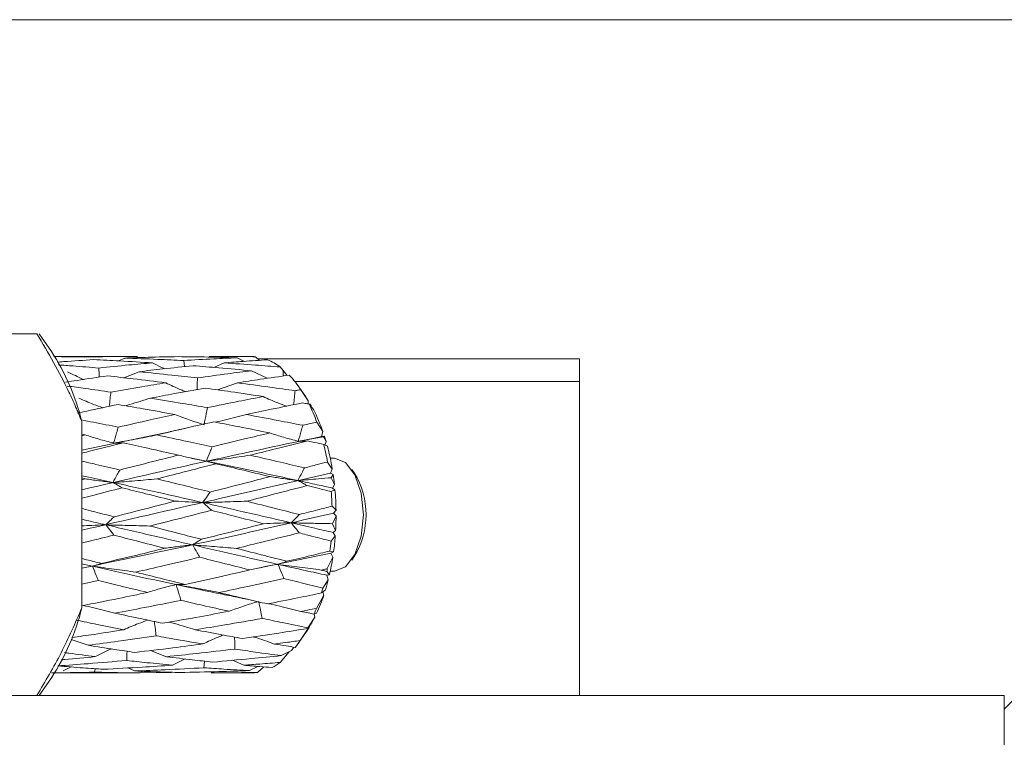
# Model space of a CAD drawing. Units: millimetres. Extents: x 0 to 651, y -1 to 558.
# Drawn here: x 131 to 139, y 257 to 264 of the extents above; entities that cross this region are included whole.
import ezdxf

# ---------------------------------------------------------------- set-up
doc = ezdxf.new("R2010")
doc.units = ezdxf.units.MM

msp = doc.modelspace()

# ---------------------------------------------------------------- linework, layer by layer
at = {"color": 7, "linetype": 'Continuous', "lineweight": 15}
for p, q in [((126.24969, 263.73089), (141.58291, 263.73089)), ((128.75081, 260.95089), (130.70389, 260.95089)), ((130.83184, 260.7951), (130.72451, 260.95089)), ((131.52429, 260.75089), (130.86105, 260.75089)), ((131.42672, 260.71189), (131.48053, 260.73659)), ((132.00312, 260.71475), (132.00974, 260.66108)), ((132.59964, 260.75089), (132.31383, 260.75089)), ((132.54018, 260.70787), (132.47612, 260.73938)), ((132.67369, 260.71673), (132.63717, 260.74897)), ((132.65489, 260.73089), (135.50732, 260.73089)), ((135.50732, 260.73089), (135.50732, 260.53089)), ((131.4727, 260.56279), (131.60786, 260.61579)), ((132.26899, 260.65428), (132.36161, 260.69408)), ((132.74206, 260.55761), (132.60435, 260.62451)), ((132.88264, 260.62752), (132.85675, 260.65791)), ((132.91759, 260.58273), (132.88264, 260.62752)), ((135.50732, 260.53089), (132.98576, 260.53089)), ((135.50732, 257.75089), (135.50732, 260.53089)), ((132.3023, 260.45585), (132.47791, 260.51752)), ((133.08318, 260.39393), (133.0279, 260.47416)), ((133.10622, 260.35894), (133.03961, 260.45681)), ((133.10369, 260.33174), (133.10622, 260.35894)), ((133.11235, 260.33029), (133.15057, 260.2818)), ((133.11458, 260.32746), (133.12294, 260.32975)), ((133.12294, 260.32975), (133.12567, 260.32679)), ((133.1325, 260.3149), (133.12294, 260.32975)), ((133.13144, 260.30607), (133.1325, 260.3149)), ((131.10124, 260.17551), (131.10124, 258.52626)), ((133.23473, 260.08684), (133.18147, 260.17016)), ((131.10124, 259.92167), (131.89373, 260.08663)), ((131.13035, 260.05694), (131.10124, 260.06294)), ((131.10124, 260.05002), (131.13035, 260.05694)), ((133.02038, 260.00016), (133.24054, 260.04112)), ((133.22331, 260.04236), (133.23473, 260.08684)), ((133.24876, 260.0453), (133.22331, 260.04236)), ((133.24054, 260.04112), (133.24876, 260.0453)), ((133.2633, 259.99821), (133.24054, 260.04112)), ((133.24237, 259.97322), (133.27524, 259.95584)), ((133.25369, 259.96724), (133.2633, 259.99821)), ((132.0026, 259.8647), (132.20379, 259.82428)), ((133.3381, 259.85089), (133.30052, 259.85089)), ((133.31875, 259.75512), (133.2762, 259.81714)), ((133.30136, 259.71872), (133.31875, 259.75512)), ((133.51316, 259.71996), (133.49105, 259.75206)), ((131.13155, 259.66831), (131.10124, 259.67565)), ((131.10124, 259.66051), (131.13155, 259.66831)), ((133.32621, 259.70755), (133.30136, 259.71872)), ((133.30941, 259.67827), (133.32621, 259.70755)), ((133.33754, 259.61815), (133.30941, 259.67827)), ((133.30948, 259.55523), (133.34219, 259.57065)), ((133.31878, 259.58656), (133.33754, 259.61815)), ((133.34219, 259.57065), (133.31878, 259.58656)), ((133.35146, 259.39065), (133.31612, 259.42634)), ((133.31935, 259.27117), (133.35176, 259.3409)), ((133.32953, 259.36528), (133.35146, 259.39065)), ((133.35176, 259.3409), (133.32953, 259.36528)), ((133.34796, 259.21193), (133.31935, 259.27117)), ((133.3071, 259.11724), (133.34485, 259.16396)), ((133.32511, 259.19319), (133.34796, 259.21193)), ((133.34485, 259.16396), (133.32511, 259.19319)), ((132.60281, 258.8665), (133.30552, 259.01067)), ((133.27415, 258.87346), (133.32333, 258.97506)), ((133.33023, 259.02295), (133.29799, 259.02943)), ((133.30552, 259.01067), (133.33023, 259.02295)), ((133.32333, 258.97506), (133.30552, 259.01067)), ((133.49105, 258.94972), (133.51316, 258.98181)), ((131.10124, 258.91535), (131.19252, 258.89484)), ((131.19252, 258.89484), (131.10124, 258.87727)), ((133.26883, 258.81526), (133.29353, 258.81931)), ((133.28298, 258.77556), (133.26883, 258.81526)), ((133.29353, 258.81931), (133.26951, 258.84921)), ((133.30052, 258.85089), (133.3381, 258.85089)), ((131.247, 258.76829), (131.10124, 258.7364)), ((133.23547, 258.70212), (133.28298, 258.77556)), ((133.17789, 258.52202), (133.24322, 258.63967)), ((133.25676, 258.68183), (133.22329, 258.65856)), ((133.24322, 258.63967), (133.23574, 258.66722)), ((133.1016, 258.3505), (133.16262, 258.44348)), ((133.17958, 258.47872), (133.15727, 258.46987)), ((133.16262, 258.44348), (133.15846, 258.47034)), ((133.03478, 258.23772), (133.11794, 258.3619)), ((133.13702, 258.39491), (133.09806, 258.34379)), ((133.11794, 258.3619), (133.1172, 258.36891)), ((133.0279, 258.22761), (133.08318, 258.30784)), ((131.00668, 258.24777), (131.15875, 258.19503)), ((132.9568, 258.14812), (132.97941, 258.17852)), ((131.70983, 258.14902), (131.85071, 258.09438)), ((132.85643, 258.04361), (132.93518, 258.13749)), ((132.9568, 258.14812), (132.86627, 258.10363)), ((131.00799, 258.00366), (130.93575, 257.96818)), ((132.01513, 258.07434), (131.9037, 258.01951)), ((132.43501, 258.06241), (132.53669, 258.0193)), ((132.65912, 258.00871), (132.58484, 257.97145)), ((132.65726, 257.95541), (132.7112, 258.00447)), ((130.86105, 257.95089), (131.52429, 257.95089)), ((131.21251, 257.95776), (131.21852, 257.9881)), ((131.50924, 257.99501), (131.5683, 257.96807)), ((131.52429, 257.95118), (131.61408, 257.95103)), ((131.64347, 257.96513), (131.61408, 257.95103)), ((131.89071, 257.95222), (131.62548, 257.9565)), ((132.24732, 257.95102), (132.31383, 257.95111)), ((132.31383, 257.95089), (132.59964, 257.95089)), ((130.72451, 257.75089), (130.83184, 257.90667)), ((99.34732, 257.75089), (139.26732, 257.75089)), ((139.26732, 257.75089), (139.26732, 256.55089)), ((139.26732, 257.63089), (139.36732, 257.73089))]:
    msp.add_line(p, q, dxfattribs=at)
at = {"color": 7, "linetype": 'Continuous', "lineweight": 15, "flags": 128}
for points in [[(131.25198, 260.64853), (131.2543, 260.59105), (131.25522, 260.56827)], [(132.88264, 260.62752), (132.88402, 260.59849), (132.885, 260.57806)], [(132.12421, 260.56054), (132.12232, 260.50298), (132.12082, 260.45762)], [(133.08318, 260.39393), (133.09152, 260.38162), (133.10622, 260.35894)], [(133.3381, 258.85089), (133.43616, 258.88895), (133.5193, 258.99733), (133.57485, 259.15954), (133.59436, 259.35089), (133.57485, 259.54223), (133.5193, 259.70444), (133.43616, 259.81283), (133.3381, 259.85089)], [(132.45702, 258.16185), (132.45441, 258.21928), (132.45221, 258.26793)], [(131.49823, 258.06088), (131.50026, 258.11842), (131.50112, 258.14252)], [(132.182, 257.9966), (132.18821, 258.053), (132.18836, 258.05444)]]:
    msp.add_lwpolyline(points, dxfattribs=at)
at = {"color": 7, "linetype": 'Continuous', "lineweight": 15}
for centre, radius, start, end in [((129.16404, 259.70158), 1.99432, 13.747285, 33.251596), ((132.59962, 260.38204), 0.36885, 84.156976, 89.996825), ((132.55528, 260.26068), 0.49868, 52.803674, 67.533865), ((132.27686, 259.95877), 0.91095, 33.142622, 43.482426), ((131.70062, 259.62593), 1.57769, 20.178986, 26.516343), ((132.13357, 259.74905), 1.14807, 29.529877, 30.214023), ((131.85224, 259.6057), 1.46382, 19.189075, 27.50831), ((131.51064, 259.48265), 1.82692, 16.39157, 17.937242), ((131.02792, 259.41155), 2.28457, 10.225959, 14.232229), ((131.22772, 259.40695), 2.11982, 9.453198, 15.006597), ((130.97532, 259.36409), 2.37584, 6.138496, 8.311775), ((132.90867, 259.35089), 0.70825, 328.593481, 31.406519), ((130.84592, 259.35175), 2.50585, 0.889401, 5.011612), ((130.61695, 259.35187), 2.7002, 1.580339, 4.319235), ((130.82584, 259.35073), 2.52594, 356.849875, 359.776942), ((130.92615, 259.34353), 2.42536, 352.404579, 355.753934), ((130.70381, 259.34287), 2.61305, 353.110611, 355.046431), ((131.14968, 259.31019), 2.19933, 347.103219, 351.235341), ((130.94349, 259.30675), 2.37059, 348.871717, 349.468411), ((131.23753, 259.23745), 2.06842, 343.747672, 345.0005), ((131.42125, 259.24571), 1.92017, 342.922736, 345.827155), ((131.75967, 259.13325), 1.56351, 335.251832, 341.59757), ((129.16404, 259.0002), 1.99432, 326.748404, 346.252715), ((131.60022, 259.11569), 1.68568, 337.472677, 339.378693), ((132.05211, 258.99778), 1.24116, 330.939664, 333.474374), ((132.2337, 258.89226), 1.03109, 325.473191, 329.044938), ((131.91732, 258.97046), 1.33674, 332.043101, 332.368638), ((132.21518, 258.7873), 0.98681, 321.778954, 326.156275), ((132.5407, 258.46344), 0.5253, 297.759639, 306.944061), ((132.59952, 258.32172), 0.37083, 270.017236, 278.957254)]:
    msp.add_arc(centre, radius, start, end, dxfattribs=at)
for points, knots in [([(130.70389, 260.95089), (130.75372, 260.867), (130.8535, 260.69903), (130.96586, 260.48255), (131.04752, 260.30722), (131.08332, 260.21943), (131.10124, 260.17551)], [0, 0, 0, 0, 0.3383957, 0.6776009, 0.8386741, 1, 1, 1, 1]), ([(130.85465, 260.74949), (130.86683, 260.74944), (130.95583, 260.74901), (131.0448, 260.74731), (131.12159, 260.74584)], [0, 0, 0, 0, 0.13692343, 1, 1, 1, 1]), ([(131.20649, 260.72278), (131.11798, 260.71741), (131.01102, 260.71092), (130.90377, 260.70217), (130.88526, 260.70066)], [0, 0, 0, 0, 0.8274912, 1, 1, 1, 1]), ([(131.12159, 260.74584), (131.20957, 260.74769), (131.36679, 260.75098), (131.524, 260.75081), (131.59324, 260.75074)], [0, 0, 0, 0, 0.55958326, 1, 1, 1, 1]), ([(131.72754, 260.69427), (131.63038, 260.70025), (131.45684, 260.71092), (131.283, 260.71915), (131.20649, 260.72278)], [0, 0, 0, 0, 0.5599001, 1, 1, 1, 1]), ([(131.95331, 260.74955), (131.865, 260.74806), (131.70746, 260.74539), (131.54981, 260.73928), (131.48053, 260.73659)], [0, 0, 0, 0, 0.56051193, 1, 1, 1, 1]), ([(131.48053, 260.73659), (131.57806, 260.73317), (131.75239, 260.72707), (131.92645, 260.71852), (132.00312, 260.71475)], [0, 0, 0, 0, 0.55950698, 1, 1, 1, 1]), ([(132.47612, 260.73938), (132.37869, 260.74195), (132.20445, 260.74655), (132.03014, 260.74863), (131.95331, 260.74955)], [0, 0, 0, 0, 0.5591957, 1, 1, 1, 1]), ([(132.00312, 260.71475), (132.09167, 260.72027), (132.24954, 260.7301), (132.40699, 260.73655), (132.47612, 260.73938)], [0, 0, 0, 0, 0.5608918, 1, 1, 1, 1]), ([(132.22718, 260.75075), (132.30363, 260.75083), (132.44031, 260.75098), (132.57695, 260.74958), (132.63717, 260.74897)], [0, 0, 0, 0, 0.5592945, 1, 1, 1, 1]), ([(132.74584, 260.72151), (132.67411, 260.71699), (132.54615, 260.70891), (132.41795, 260.69861), (132.36161, 260.69408)], [0, 0, 0, 0, 0.56051768, 1, 1, 1, 1]), ([(130.89522, 260.67646), (130.93789, 260.67344), (131.05697, 260.66501), (131.17576, 260.65497), (131.25198, 260.64853)], [0, 0, 0, 0, 0.3583264, 1, 1, 1, 1]), ([(131.11545, 260.54795), (131.11509, 260.5481), (131.09083, 260.55866), (131.04353, 260.58107), (130.99731, 260.60441), (130.9742, 260.61608)], [0, 0, 0, 0, 0.0075123, 0.503639, 1, 1, 1, 1]), ([(131.25198, 260.64853), (131.34094, 260.65795), (131.49975, 260.67476), (131.65796, 260.68831), (131.72754, 260.69427)], [0, 0, 0, 0, 0.560167, 1, 1, 1, 1]), ([(132.08551, 260.66909), (131.99638, 260.66), (131.83745, 260.64379), (131.67793, 260.62433), (131.60786, 260.61579)], [0, 0, 0, 0, 0.5607665, 1, 1, 1, 1]), ([(131.60786, 260.61579), (131.70429, 260.60607), (131.87671, 260.58869), (132.0485, 260.56915), (132.12421, 260.56054)], [0, 0, 0, 0, 0.5592901, 1, 1, 1, 1]), ([(131.83164, 260.64225), (131.82105, 260.64724), (131.78594, 260.6638), (131.75156, 260.68174), (131.72754, 260.69427)], [0, 0, 0, 0, 0.3016763, 1, 1, 1, 1]), ([(132.60435, 260.62451), (132.50775, 260.63346), (132.33501, 260.64946), (132.16183, 260.66309), (132.08551, 260.66909)], [0, 0, 0, 0, 0.55925239, 1, 1, 1, 1]), ([(132.12421, 260.56054), (132.21421, 260.57331), (132.37469, 260.59607), (132.53427, 260.61583), (132.60435, 260.62451)], [0, 0, 0, 0, 0.5608108, 1, 1, 1, 1]), ([(132.36161, 260.69408), (132.45405, 260.68791), (132.61929, 260.67687), (132.78412, 260.66371), (132.85675, 260.65791)], [0, 0, 0, 0, 0.5593919, 1, 1, 1, 1]), ([(131.32971, 260.5791), (131.23975, 260.56641), (131.11613, 260.54896), (130.99182, 260.52923), (130.95797, 260.52386)], [0, 0, 0, 0, 0.7277196, 1, 1, 1, 1]), ([(131.84387, 260.5179), (131.74817, 260.5299), (131.57709, 260.55136), (131.40537, 260.57062), (131.32971, 260.5791)], [0, 0, 0, 0, 0.5594031, 1, 1, 1, 1]), ([(132.93783, 260.58562), (132.85216, 260.57364), (132.69925, 260.55224), (132.54552, 260.52813), (132.47791, 260.51752)], [0, 0, 0, 0, 0.560191, 1, 1, 1, 1]), ([(130.97215, 260.48939), (131.02592, 260.48221), (131.15494, 260.465), (131.28338, 260.4463), (131.35828, 260.43539)], [0, 0, 0, 0, 0.4167752, 1, 1, 1, 1]), ([(131.35828, 260.43539), (131.44934, 260.45154), (131.61174, 260.48035), (131.77302, 260.50644), (131.84387, 260.5179)], [0, 0, 0, 0, 0.5606857, 1, 1, 1, 1]), ([(132.19613, 260.47097), (132.1051, 260.4551), (131.94281, 260.4268), (131.77948, 260.39573), (131.70776, 260.38209)], [0, 0, 0, 0, 0.56089995, 1, 1, 1, 1]), ([(132.01889, 260.43954), (132.0056, 260.44478), (131.94547, 260.46848), (131.88835, 260.49626), (131.84387, 260.5179)], [0, 0, 0, 0, 0.2211295, 1, 1, 1, 1]), ([(132.706, 260.39596), (132.61113, 260.41049), (132.44155, 260.43645), (132.27118, 260.46042), (132.19613, 260.47097)], [0, 0, 0, 0, 0.5594687, 1, 1, 1, 1]), ([(132.47791, 260.51752), (132.57351, 260.50507), (132.74429, 260.48284), (132.91431, 260.45859), (132.98916, 260.44792)], [0, 0, 0, 0, 0.5597917, 1, 1, 1, 1]), ([(132.98916, 260.44792), (132.98714, 260.4291), (132.9827, 260.38781), (132.97825, 260.34653), (132.97583, 260.32406)], [0, 0, 0, 0, 0.4558638, 1, 1, 1, 1]), ([(132.98916, 260.44792), (132.99858, 260.44959), (133.0154, 260.45257), (133.03221, 260.45551), (133.03961, 260.45681)], [0, 0, 0, 0, 0.5599211, 1, 1, 1, 1]), ([(131.28598, 260.29764), (131.25864, 260.30734), (131.18572, 260.33323), (131.11691, 260.36358), (131.0739, 260.38255)], [0, 0, 0, 0, 0.3748769, 1, 1, 1, 1]), ([(131.35828, 260.43539), (131.35612, 260.41663), (131.35129, 260.37469), (131.34645, 260.33276), (131.34378, 260.30959)], [0, 0, 0, 0, 0.447466, 1, 1, 1, 1]), ([(131.48302, 260.31535), (131.49715, 260.31915), (131.57202, 260.3393), (131.64696, 260.36292), (131.70776, 260.38209)], [0, 0, 0, 0, 0.1886747, 1, 1, 1, 1]), ([(131.70776, 260.38209), (131.8022, 260.36693), (131.97108, 260.33983), (132.13903, 260.31104), (132.21307, 260.29835)], [0, 0, 0, 0, 0.559185, 1, 1, 1, 1]), ([(132.21307, 260.29835), (132.30552, 260.31724), (132.47046, 260.35092), (132.63409, 260.38221), (132.706, 260.39596)], [0, 0, 0, 0, 0.5605568, 1, 1, 1, 1]), ([(132.91405, 260.3114), (132.88806, 260.32075), (132.81649, 260.34648), (132.74898, 260.37671), (132.706, 260.39596)], [0, 0, 0, 0, 0.3632225, 1, 1, 1, 1]), ([(131.42216, 260.3258), (131.32975, 260.30699), (131.21005, 260.28263), (131.08942, 260.25657), (131.06193, 260.25063)], [0, 0, 0, 0, 0.7720456, 1, 1, 1, 1]), ([(131.92489, 260.23737), (131.83144, 260.25433), (131.66431, 260.28465), (131.49624, 260.31321), (131.42216, 260.3258)], [0, 0, 0, 0, 0.5591912, 1, 1, 1, 1]), ([(132.21307, 260.29835), (132.20956, 260.28037), (132.19975, 260.23007), (132.18992, 260.17976), (132.1836, 260.14743)], [0, 0, 0, 0, 0.3573592, 1, 1, 1, 1]), ([(133.05383, 260.34005), (132.96183, 260.3214), (132.79745, 260.28809), (132.63172, 260.25251), (132.55874, 260.23684)], [0, 0, 0, 0, 0.5596689, 1, 1, 1, 1]), ([(133.11235, 260.33029), (133.10143, 260.33212), (133.08193, 260.33538), (133.06241, 260.33862), (133.05383, 260.34005)], [0, 0, 0, 0, 0.5600754, 1, 1, 1, 1]), ([(131.09567, 260.18904), (131.13212, 260.18218), (131.24197, 260.1615), (131.35112, 260.13989), (131.42406, 260.12545)], [0, 0, 0, 0, 0.33180197, 1, 1, 1, 1]), ([(131.42406, 260.12545), (131.5181, 260.1469), (131.68577, 260.18512), (131.85193, 260.22143), (131.92489, 260.23737)], [0, 0, 0, 0, 0.5608956, 1, 1, 1, 1]), ([(132.1836, 260.14743), (132.13912, 260.16119), (132.0501, 260.18875), (131.96665, 260.22115), (131.92489, 260.23737)], [0, 0, 0, 0, 0.499584, 1, 1, 1, 1]), ([(132.2856, 260.16951), (132.31453, 260.17603), (132.40537, 260.1965), (132.49658, 260.22049), (132.55874, 260.23684)], [0, 0, 0, 0, 0.318451, 1, 1, 1, 1]), ([(132.55874, 260.23684), (132.65215, 260.21954), (132.81883, 260.18869), (132.98449, 260.15627), (133.0573, 260.14203)], [0, 0, 0, 0, 0.5604398, 1, 1, 1, 1]), ([(131.42406, 260.12545), (131.41915, 260.10876), (131.40543, 260.06205), (131.39168, 260.01534), (131.38285, 259.98532)], [0, 0, 0, 0, 0.3573592, 1, 1, 1, 1]), ([(132.26833, 260.17288), (132.1745, 260.15164), (132.00716, 260.11375), (131.8384, 260.07387), (131.76426, 260.05635)], [0, 0, 0, 0, 0.5607264, 1, 1, 1, 1]), ([(132.04409, 260.12187), (132.01729, 260.11579), (131.96373, 260.10364), (131.91002, 260.09267), (131.88318, 260.08718)], [0, 0, 0, 0, 0.5002259, 1, 1, 1, 1]), ([(132.76495, 260.07414), (132.67258, 260.09294), (132.50755, 260.12654), (132.34146, 260.15872), (132.26833, 260.17288)], [0, 0, 0, 0, 0.5596854, 1, 1, 1, 1]), ([(133.0573, 260.14203), (133.05252, 260.1252), (133.03913, 260.07811), (133.02573, 260.03103), (133.01712, 260.00077)], [0, 0, 0, 0, 0.3573592, 1, 1, 1, 1]), ([(133.0573, 260.14203), (133.08049, 260.14731), (133.12192, 260.15675), (133.16327, 260.16606), (133.18147, 260.17016)], [0, 0, 0, 0, 0.5597814, 1, 1, 1, 1]), ([(131.10124, 259.5714), (131.4777, 259.65866), (132.19819, 259.82565), (132.89201, 259.97232), (133.22331, 260.04236)], [0, 0, 0, 0, 0.5225148, 1, 1, 1, 1]), ([(131.38285, 259.98532), (131.33933, 259.99629), (131.25222, 260.01825), (131.17099, 260.04404), (131.13035, 260.05694)], [0, 0, 0, 0, 0.4995898, 1, 1, 1, 1]), ([(131.38611, 259.98471), (131.44887, 259.99568), (131.5745, 260.01764), (131.70098, 260.04344), (131.76426, 260.05635)], [0, 0, 0, 0, 0.4995867, 1, 1, 1, 1]), ([(131.76426, 260.05635), (131.85603, 260.03711), (132.02009, 260.00271), (132.18301, 259.96723), (132.2548, 259.9516)], [0, 0, 0, 0, 0.5593634, 1, 1, 1, 1]), ([(132.2548, 259.9516), (132.3505, 259.97491), (132.52131, 260.01652), (132.69054, 260.05654), (132.76495, 260.07414)], [0, 0, 0, 0, 0.56030241, 1, 1, 1, 1]), ([(133.01712, 260.00077), (132.97367, 260.01201), (132.88668, 260.03451), (132.80555, 260.06092), (132.76495, 260.07414)], [0, 0, 0, 0, 0.4995872, 1, 1, 1, 1]), ([(131.46861, 259.98548), (131.37295, 259.96222), (131.25094, 259.93256), (131.12782, 259.90179), (131.10124, 259.89515)], [0, 0, 0, 0, 0.784079, 1, 1, 1, 1]), ([(131.46861, 259.98548), (131.45878, 259.98539), (131.43127, 259.98513), (131.40378, 259.98487), (131.38611, 259.98471)], [0, 0, 0, 0, 0.3573592, 1, 1, 1, 1]), ([(131.95643, 259.87771), (131.86581, 259.89811), (131.70376, 259.93458), (131.54055, 259.96991), (131.46861, 259.98548)], [0, 0, 0, 0, 0.55926461, 1, 1, 1, 1]), ([(132.2548, 259.9516), (132.24873, 259.93643), (132.23173, 259.89399), (132.21472, 259.85155), (132.20379, 259.82428)], [0, 0, 0, 0, 0.3573592, 1, 1, 1, 1]), ([(133.10287, 260.00323), (133.00769, 259.98007), (132.83752, 259.93866), (132.66568, 259.89591), (132.58994, 259.87708)], [0, 0, 0, 0, 0.5592836, 1, 1, 1, 1]), ([(133.10287, 260.00323), (133.09304, 260.00287), (133.06554, 260.00184), (133.03805, 260.00082), (133.02038, 260.00016)], [0, 0, 0, 0, 0.3573592, 1, 1, 1, 1]), ([(133.24237, 259.97322), (133.21634, 259.97885), (133.16989, 259.98889), (133.12334, 259.99885), (133.10287, 260.00323)], [0, 0, 0, 0, 0.56021727, 1, 1, 1, 1]), ([(131.43648, 259.74638), (131.53414, 259.7712), (131.70829, 259.81546), (131.88071, 259.85871), (131.95643, 259.87771)], [0, 0, 0, 0, 0.5607964, 1, 1, 1, 1]), ([(132.20379, 259.82428), (132.16105, 259.83246), (132.07549, 259.84882), (131.99614, 259.86808), (131.95643, 259.87771)], [0, 0, 0, 0, 0.4995807, 1, 1, 1, 1]), ([(132.207, 259.82363), (132.2705, 259.83182), (132.39761, 259.84821), (132.5258, 259.86745), (132.58994, 259.87708)], [0, 0, 0, 0, 0.4995949, 1, 1, 1, 1]), ([(132.58994, 259.87708), (132.68051, 259.85648), (132.842, 259.81975), (133.00229, 259.78207), (133.07268, 259.76552)], [0, 0, 0, 0, 0.5608039, 1, 1, 1, 1]), ([(131.10124, 259.82459), (131.14238, 259.81513), (131.25459, 259.78932), (131.36595, 259.76303), (131.43648, 259.74638)], [0, 0, 0, 0, 0.3666649, 1, 1, 1, 1]), ([(131.43648, 259.74638), (131.42927, 259.73325), (131.40908, 259.6965), (131.38887, 259.65976), (131.37589, 259.63614)], [0, 0, 0, 0, 0.35735918, 1, 1, 1, 1]), ([(132.28872, 259.80142), (132.19144, 259.7767), (132.0178, 259.73259), (131.84247, 259.68748), (131.76537, 259.66765)], [0, 0, 0, 0, 0.56024401, 1, 1, 1, 1]), ([(132.28872, 259.80142), (132.27898, 259.80407), (132.25173, 259.81147), (132.2245, 259.81887), (132.207, 259.82363)], [0, 0, 0, 0, 0.3573592, 1, 1, 1, 1]), ([(132.207, 259.82363), (132.35851, 259.79242), (132.62863, 259.73678), (132.89565, 259.67898), (133.0129, 259.65361)], [0, 0, 0, 0, 0.5608891, 1, 1, 1, 1]), ([(132.76899, 259.68775), (132.67968, 259.70916), (132.52018, 259.7474), (132.35945, 259.78491), (132.28872, 259.80142)], [0, 0, 0, 0, 0.5599021, 1, 1, 1, 1]), ([(133.07268, 259.76552), (133.06556, 259.75219), (133.04564, 259.71488), (133.02571, 259.67758), (133.0129, 259.65361)], [0, 0, 0, 0, 0.35735918, 1, 1, 1, 1]), ([(133.07268, 259.76552), (133.11071, 259.7752), (133.17867, 259.7925), (133.24638, 259.8096), (133.2762, 259.81714)], [0, 0, 0, 0, 0.5596065, 1, 1, 1, 1]), ([(131.10124, 259.2138), (131.49279, 259.30322), (132.24024, 259.47392), (132.95909, 259.63976), (133.30136, 259.71872)], [0, 0, 0, 0, 0.5238553, 1, 1, 1, 1]), ([(131.10124, 259.69543), (131.12224, 259.69096), (131.21417, 259.67136), (131.30546, 259.65148), (131.37589, 259.63614)], [0, 0, 0, 0, 0.2284692, 1, 1, 1, 1]), ([(131.37589, 259.63614), (131.33361, 259.64107), (131.249, 259.65093), (131.17072, 259.66252), (131.13155, 259.66831)], [0, 0, 0, 0, 0.4995868, 1, 1, 1, 1]), ([(131.37905, 259.63545), (131.44306, 259.64038), (131.5712, 259.65025), (131.70061, 259.66185), (131.76537, 259.66765)], [0, 0, 0, 0, 0.4995896, 1, 1, 1, 1]), ([(131.76537, 259.66765), (131.85404, 259.64604), (132.01243, 259.60744), (132.16956, 259.56841), (132.23872, 259.55123)], [0, 0, 0, 0, 0.5598269, 1, 1, 1, 1]), ([(132.23872, 259.55123), (132.33818, 259.57689), (132.51577, 259.62272), (132.69162, 259.66788), (132.76899, 259.68775)], [0, 0, 0, 0, 0.560048, 1, 1, 1, 1]), ([(133.0129, 259.65361), (132.97073, 259.65884), (132.88632, 259.66933), (132.80812, 259.68161), (132.76899, 259.68775)], [0, 0, 0, 0, 0.4995966, 1, 1, 1, 1]), ([(133.01605, 259.65292), (133.0759, 259.65782), (133.17335, 259.6658), (133.27153, 259.6748), (133.30941, 259.67827)], [0, 0, 0, 0, 0.6141862, 1, 1, 1, 1]), ([(131.45798, 259.58852), (131.37203, 259.56635), (131.25354, 259.5358), (131.13406, 259.5049), (131.10124, 259.49641)], [0, 0, 0, 0, 0.7252946, 1, 1, 1, 1]), ([(131.45798, 259.58852), (131.44857, 259.59411), (131.42225, 259.60975), (131.39595, 259.6254), (131.37905, 259.63545)], [0, 0, 0, 0, 0.3573592, 1, 1, 1, 1]), ([(131.37905, 259.63545), (131.52788, 259.60276), (131.79332, 259.54445), (132.05552, 259.485), (132.1707, 259.45888)], [0, 0, 0, 0, 0.5607278, 1, 1, 1, 1]), ([(131.92864, 259.47103), (131.84121, 259.49305), (131.68494, 259.53241), (131.52738, 259.57136), (131.45798, 259.58852)], [0, 0, 0, 0, 0.5594815, 1, 1, 1, 1]), ([(133.09532, 259.60819), (132.99636, 259.58258), (132.81937, 259.53678), (132.64059, 259.49067), (132.56177, 259.47035)], [0, 0, 0, 0, 0.5591412, 1, 1, 1, 1]), ([(133.09532, 259.60819), (133.08587, 259.61352), (133.05944, 259.62843), (133.03303, 259.64334), (133.01605, 259.65292)], [0, 0, 0, 0, 0.3573592, 1, 1, 1, 1]), ([(133.01605, 259.65292), (133.07264, 259.64058), (133.17377, 259.61854), (133.27444, 259.59633), (133.31878, 259.58656)], [0, 0, 0, 0, 0.5595317, 1, 1, 1, 1]), ([(133.30948, 259.55523), (133.26954, 259.56514), (133.19828, 259.58282), (133.12676, 259.60045), (133.09532, 259.60819)], [0, 0, 0, 0, 0.5603972, 1, 1, 1, 1]), ([(132.23872, 259.55123), (132.23062, 259.54023), (132.20795, 259.50945), (132.18527, 259.47866), (132.1707, 259.45888)], [0, 0, 0, 0, 0.3573592, 1, 1, 1, 1]), ([(131.10124, 259.40514), (131.13955, 259.39538), (131.23531, 259.37098), (131.33042, 259.34662), (131.38748, 259.33201)], [0, 0, 0, 0, 0.40007749, 1, 1, 1, 1]), ([(131.38748, 259.33201), (131.48908, 259.35799), (131.67032, 259.40435), (131.84978, 259.45067), (131.92864, 259.47103)], [0, 0, 0, 0, 0.5605419, 1, 1, 1, 1]), ([(132.1707, 259.45888), (132.12877, 259.46074), (132.04486, 259.46446), (131.9674, 259.46884), (131.92864, 259.47103)], [0, 0, 0, 0, 0.4995808, 1, 1, 1, 1]), ([(132.1738, 259.45818), (132.23808, 259.46004), (132.36673, 259.46378), (132.49672, 259.46816), (132.56177, 259.47035)], [0, 0, 0, 0, 0.4995975, 1, 1, 1, 1]), ([(132.2485, 259.38975), (132.2396, 259.3979), (132.21469, 259.42071), (132.1898, 259.44352), (132.1738, 259.45818)], [0, 0, 0, 0, 0.35735918, 1, 1, 1, 1]), ([(132.1738, 259.45818), (132.32029, 259.42483), (132.58157, 259.36536), (132.83956, 259.30566), (132.95291, 259.27943)], [0, 0, 0, 0, 0.5606527, 1, 1, 1, 1]), ([(132.56177, 259.47035), (132.64909, 259.44829), (132.80478, 259.40895), (132.95917, 259.36938), (133.02697, 259.352)], [0, 0, 0, 0, 0.5608051, 1, 1, 1, 1]), ([(133.02697, 259.352), (133.08102, 259.36589), (133.17764, 259.39071), (133.27376, 259.41544), (133.31612, 259.42634)], [0, 0, 0, 0, 0.5593964, 1, 1, 1, 1]), ([(131.10124, 258.87832), (131.4902, 258.95903), (132.24663, 259.11599), (132.97547, 259.28377), (133.32953, 259.36528)], [0, 0, 0, 0, 0.5142197, 1, 1, 1, 1]), ([(131.10124, 259.3104), (131.11507, 259.30721), (131.18589, 259.29086), (131.25627, 259.27459), (131.31289, 259.2615)], [0, 0, 0, 0, 0.1954219, 1, 1, 1, 1]), ([(131.38748, 259.33201), (131.3786, 259.32361), (131.35374, 259.30011), (131.32887, 259.2766), (131.31289, 259.2615)], [0, 0, 0, 0, 0.3573592, 1, 1, 1, 1]), ([(132.2485, 259.38975), (132.14742, 259.36376), (131.96679, 259.31733), (131.78437, 259.27105), (131.70404, 259.25067)], [0, 0, 0, 0, 0.5596395, 1, 1, 1, 1]), ([(132.71081, 259.2713), (132.62484, 259.2934), (132.47135, 259.33286), (132.31658, 259.37237), (132.2485, 259.38975)], [0, 0, 0, 0, 0.5601186, 1, 1, 1, 1]), ([(133.02697, 259.352), (133.01815, 259.34336), (132.99347, 259.31916), (132.96878, 259.29497), (132.95291, 259.27943)], [0, 0, 0, 0, 0.35735918, 1, 1, 1, 1]), ([(131.31289, 259.2615), (131.27082, 259.25995), (131.1976, 259.25726), (131.13, 259.25409), (131.10124, 259.25275)], [0, 0, 0, 0, 0.5745226, 1, 1, 1, 1]), ([(131.31594, 259.2608), (131.38023, 259.25924), (131.50892, 259.25614), (131.63897, 259.25249), (131.70404, 259.25067)], [0, 0, 0, 0, 0.4995924, 1, 1, 1, 1]), ([(131.38423, 259.17035), (131.37609, 259.18112), (131.35332, 259.21127), (131.33056, 259.24142), (131.31594, 259.2608)], [0, 0, 0, 0, 0.3573592, 1, 1, 1, 1]), ([(131.31594, 259.2608), (131.45974, 259.22752), (131.71611, 259.1682), (131.96921, 259.10958), (132.08034, 259.08384)], [0, 0, 0, 0, 0.5609131, 1, 1, 1, 1]), ([(131.70404, 259.25067), (131.78945, 259.22862), (131.94182, 259.18929), (132.09291, 259.15017), (132.15931, 259.13298)], [0, 0, 0, 0, 0.56047126, 1, 1, 1, 1]), ([(132.15931, 259.13298), (132.26269, 259.1587), (132.44737, 259.20466), (132.63029, 259.25093), (132.71081, 259.2713)], [0, 0, 0, 0, 0.5597936, 1, 1, 1, 1]), ([(132.95291, 259.27943), (132.91102, 259.27818), (132.82717, 259.27568), (132.74962, 259.27276), (132.71081, 259.2713)], [0, 0, 0, 0, 0.4996039, 1, 1, 1, 1]), ([(132.95595, 259.27872), (133.02016, 259.27748), (133.14072, 259.27514), (133.26245, 259.27244), (133.31935, 259.27117)], [0, 0, 0, 0, 0.5326286, 1, 1, 1, 1]), ([(133.0249, 259.19019), (133.01668, 259.20073), (132.99369, 259.23025), (132.97071, 259.25976), (132.95595, 259.27872)], [0, 0, 0, 0, 0.3573592, 1, 1, 1, 1]), ([(132.95595, 259.27872), (133.02497, 259.26272), (133.14838, 259.2341), (133.27105, 259.20571), (133.32511, 259.19319)], [0, 0, 0, 0, 0.5593232, 1, 1, 1, 1]), ([(131.38423, 259.17035), (131.30976, 259.15179), (131.21568, 259.12836), (131.12097, 259.10507), (131.10124, 259.10021)], [0, 0, 0, 0, 0.79164106, 1, 1, 1, 1]), ([(131.83695, 259.05363), (131.75283, 259.0753), (131.60254, 259.11403), (131.45097, 259.15313), (131.38423, 259.17035)], [0, 0, 0, 0, 0.5596982, 1, 1, 1, 1]), ([(132.15931, 259.13298), (132.14991, 259.12713), (132.12359, 259.11075), (132.09726, 259.09437), (132.08034, 259.08384)], [0, 0, 0, 0, 0.3573592, 1, 1, 1, 1]), ([(133.0249, 259.19019), (132.92189, 259.16442), (132.7377, 259.11833), (132.55174, 259.07296), (132.46978, 259.05296)], [0, 0, 0, 0, 0.5592418, 1, 1, 1, 1]), ([(133.3071, 259.11724), (133.25449, 259.13082), (133.16065, 259.15504), (133.06634, 259.17946), (133.0249, 259.19019)], [0, 0, 0, 0, 0.5606152, 1, 1, 1, 1]), ([(131.27446, 258.91932), (131.37998, 258.94415), (131.5683, 258.98847), (131.7549, 259.03373), (131.83695, 259.05363)], [0, 0, 0, 0, 0.56028744, 1, 1, 1, 1]), ([(132.08034, 259.08384), (132.03823, 259.07921), (131.95395, 259.06995), (131.87597, 259.05907), (131.83695, 259.05363)], [0, 0, 0, 0, 0.49958776, 1, 1, 1, 1]), ([(132.08333, 259.08315), (132.14737, 259.07852), (132.27556, 259.06926), (132.40501, 259.05839), (132.46978, 259.05296)], [0, 0, 0, 0, 0.4995999, 1, 1, 1, 1]), ([(132.14433, 258.97461), (132.13706, 258.98754), (132.11672, 259.02372), (132.09639, 259.0599), (132.08333, 259.08315)], [0, 0, 0, 0, 0.35735918, 1, 1, 1, 1]), ([(132.08333, 259.08315), (132.22465, 259.05065), (132.47688, 258.99264), (132.72596, 258.93637), (132.83548, 258.91162)], [0, 0, 0, 0, 0.5602875, 1, 1, 1, 1]), ([(132.46978, 259.05296), (132.55374, 259.0314), (132.7035, 258.99295), (132.85199, 258.95504), (132.91724, 258.93838)], [0, 0, 0, 0, 0.56059009, 1, 1, 1, 1]), ([(131.10124, 258.96347), (131.11512, 258.95991), (131.17305, 258.94506), (131.23066, 258.93044), (131.27446, 258.91932)], [0, 0, 0, 0, 0.2397827, 1, 1, 1, 1]), ([(132.14433, 258.97461), (132.03935, 258.94967), (131.85165, 258.90509), (131.66226, 258.86174), (131.57879, 258.84264)], [0, 0, 0, 0, 0.5592685, 1, 1, 1, 1]), ([(132.58865, 258.86196), (132.50598, 258.88278), (132.35845, 258.91993), (132.20972, 258.95791), (132.14433, 258.97461)], [0, 0, 0, 0, 0.5603352, 1, 1, 1, 1]), ([(132.91724, 258.93838), (132.98843, 258.95527), (133.11573, 258.98546), (133.24224, 259.01598), (133.29799, 259.02943)], [0, 0, 0, 0, 0.559296, 1, 1, 1, 1]), ([(131.27446, 258.91932), (131.2647, 258.91641), (131.2374, 258.90824), (131.21008, 258.90008), (131.19252, 258.89484)], [0, 0, 0, 0, 0.35735918, 1, 1, 1, 1]), ([(131.19546, 258.89418), (131.25902, 258.88628), (131.38625, 258.87047), (131.51458, 258.85192), (131.57879, 258.84264)], [0, 0, 0, 0, 0.4995951, 1, 1, 1, 1]), ([(131.247, 258.76829), (131.24086, 258.78329), (131.22367, 258.82525), (131.2065, 258.86721), (131.19546, 258.89418)], [0, 0, 0, 0, 0.3573592, 1, 1, 1, 1]), ([(131.19546, 258.89418), (131.33432, 258.86329), (131.58189, 258.80822), (131.82643, 258.7557), (131.93381, 258.73264)], [0, 0, 0, 0, 0.5608812, 1, 1, 1, 1]), ([(132.83548, 258.91162), (132.79286, 258.90401), (132.70754, 258.88876), (132.6283, 258.87089), (132.58865, 258.86196)], [0, 0, 0, 0, 0.4996026, 1, 1, 1, 1]), ([(132.91724, 258.93838), (132.9075, 258.9352), (132.88026, 258.92628), (132.853, 258.91736), (132.83548, 258.91162)], [0, 0, 0, 0, 0.3573592, 1, 1, 1, 1]), ([(132.83842, 258.91096), (132.90191, 258.90335), (133.02899, 258.8881), (133.15716, 258.87025), (133.2213, 258.86131)], [0, 0, 0, 0, 0.4995985, 1, 1, 1, 1]), ([(132.89088, 258.78653), (132.88463, 258.80135), (132.86714, 258.84283), (132.84966, 258.88431), (132.83842, 258.91096)], [0, 0, 0, 0, 0.3573592, 1, 1, 1, 1]), ([(132.83842, 258.91096), (132.91891, 258.89287), (133.06285, 258.86052), (133.20581, 258.82911), (133.26883, 258.81526)], [0, 0, 0, 0, 0.5591888, 1, 1, 1, 1]), ([(133.27415, 258.87346), (133.26429, 258.87119), (133.24668, 258.86714), (133.22905, 258.86309), (133.2213, 258.86131)], [0, 0, 0, 0, 0.5600706, 1, 1, 1, 1]), ([(131.57879, 258.84264), (131.66099, 258.82212), (131.80755, 258.78554), (131.95288, 258.74985), (132.01671, 258.73418)], [0, 0, 0, 0, 0.56081404, 1, 1, 1, 1]), ([(132.01671, 258.73418), (132.12382, 258.75767), (132.31525, 258.79964), (132.50505, 258.8429), (132.58865, 258.86196)], [0, 0, 0, 0, 0.5595391, 1, 1, 1, 1]), ([(132.89088, 258.78653), (132.78395, 258.76289), (132.59282, 258.72065), (132.40011, 258.68005), (132.31522, 258.66216)], [0, 0, 0, 0, 0.55949422, 1, 1, 1, 1]), ([(133.23547, 258.70212), (133.17125, 258.71769), (133.05672, 258.74547), (132.9415, 258.77399), (132.89088, 258.78653)], [0, 0, 0, 0, 0.5606994, 1, 1, 1, 1]), ([(133.2213, 258.86131), (133.2303, 258.85905), (133.24638, 258.85501), (133.26244, 258.85098), (133.26951, 258.84921)], [0, 0, 0, 0, 0.55992996, 1, 1, 1, 1]), ([(131.68261, 258.66276), (131.60162, 258.68215), (131.45697, 258.71679), (131.31117, 258.75255), (131.247, 258.76829)], [0, 0, 0, 0, 0.5599148, 1, 1, 1, 1]), ([(131.93381, 258.73264), (131.89052, 258.72192), (131.80388, 258.70046), (131.72305, 258.67533), (131.68261, 258.66276)], [0, 0, 0, 0, 0.4995971, 1, 1, 1, 1]), ([(132.01671, 258.73418), (132.00684, 258.73399), (131.97921, 258.73348), (131.95157, 258.73297), (131.93381, 258.73264)], [0, 0, 0, 0, 0.3573592, 1, 1, 1, 1]), ([(131.9367, 258.73203), (131.99952, 258.72131), (132.12527, 258.69986), (132.25187, 258.67473), (132.31522, 258.66216)], [0, 0, 0, 0, 0.4996022, 1, 1, 1, 1]), ([(131.97853, 258.59305), (131.97355, 258.6096), (131.9596, 258.65593), (131.94566, 258.70226), (131.9367, 258.73203)], [0, 0, 0, 0, 0.35735918, 1, 1, 1, 1]), ([(131.9367, 258.73203), (132.07326, 258.70315), (132.26131, 258.6634), (132.44727, 258.62638), (132.49819, 258.61624)], [0, 0, 0, 0, 0.7262206, 1, 1, 1, 1]), ([(131.10056, 258.54516), (131.20962, 258.56661), (131.40436, 258.60493), (131.59759, 258.64509), (131.68261, 258.66276)], [0, 0, 0, 0, 0.5600331, 1, 1, 1, 1]), ([(132.31522, 258.66216), (132.39603, 258.64303), (132.54023, 258.60889), (132.68332, 258.57603), (132.74622, 258.56159)], [0, 0, 0, 0, 0.5603734, 1, 1, 1, 1]), ([(132.48708, 258.61818), (132.51194, 258.61322), (132.56169, 258.6033), (132.6113, 258.59236), (132.63611, 258.58689)], [0, 0, 0, 0, 0.49988718, 1, 1, 1, 1]), ([(132.74622, 258.56159), (132.83545, 258.57936), (132.99497, 258.61113), (133.15346, 258.64406), (133.22329, 258.65856)], [0, 0, 0, 0, 0.559404, 1, 1, 1, 1]), ([(131.10124, 258.52626), (131.04288, 258.39244), (130.92558, 258.12345), (130.77803, 257.87548), (130.70389, 257.75089)], [0, 0, 0, 0, 0.4975313, 1, 1, 1, 1]), ([(131.11322, 258.54767), (131.14454, 258.54075), (131.23786, 258.52014), (131.33158, 258.496), (131.39385, 258.47997)], [0, 0, 0, 0, 0.3355749, 1, 1, 1, 1]), ([(131.97853, 258.59305), (131.86994, 258.5714), (131.67573, 258.53267), (131.48009, 258.49609), (131.39385, 258.47997)], [0, 0, 0, 0, 0.5591404, 1, 1, 1, 1]), ([(132.40646, 258.49625), (132.32677, 258.51393), (132.18461, 258.54547), (132.04145, 258.57852), (131.97853, 258.59305)], [0, 0, 0, 0, 0.5605519, 1, 1, 1, 1]), ([(132.66405, 258.58303), (132.61977, 258.56972), (132.53113, 258.54309), (132.44804, 258.51187), (132.40646, 258.49625)], [0, 0, 0, 0, 0.4996003, 1, 1, 1, 1]), ([(132.69817, 258.43324), (132.69444, 258.45101), (132.68401, 258.50076), (132.67359, 258.5505), (132.6669, 258.58247)], [0, 0, 0, 0, 0.3573592, 1, 1, 1, 1]), ([(132.75417, 258.56318), (132.78695, 258.55607), (132.88171, 258.53552), (132.97688, 258.51145), (133.03912, 258.49571)], [0, 0, 0, 0, 0.3460464, 1, 1, 1, 1]), ([(133.17789, 258.52202), (133.152, 258.51707), (133.10578, 258.50825), (133.05948, 258.49954), (133.03912, 258.49571)], [0, 0, 0, 0, 0.5602111, 1, 1, 1, 1]), ([(131.39385, 258.47997), (131.47317, 258.46281), (131.61462, 258.43222), (131.75503, 258.40318), (131.8167, 258.39042)], [0, 0, 0, 0, 0.5607938, 1, 1, 1, 1]), ([(131.8167, 258.39042), (131.92702, 258.40958), (132.12426, 258.44383), (132.32013, 258.48021), (132.40646, 258.49625)], [0, 0, 0, 0, 0.5592845, 1, 1, 1, 1]), ([(133.03912, 258.49571), (133.06119, 258.49085), (133.10061, 258.48218), (133.13995, 258.47363), (133.15727, 258.46987)], [0, 0, 0, 0, 0.5597928, 1, 1, 1, 1]), ([(131.47244, 258.33331), (131.3941, 258.34869), (131.25425, 258.37615), (131.11349, 258.40538), (131.05158, 258.41823)], [0, 0, 0, 0, 0.5601314, 1, 1, 1, 1]), ([(131.68531, 258.41778), (131.65748, 258.40797), (131.58429, 258.38217), (131.51523, 258.352), (131.47244, 258.33331)], [0, 0, 0, 0, 0.3803449, 1, 1, 1, 1]), ([(131.75898, 258.27913), (131.75672, 258.29784), (131.75164, 258.34), (131.74656, 258.38216), (131.74374, 258.40561)], [0, 0, 0, 0, 0.4435949, 1, 1, 1, 1]), ([(131.87331, 258.40038), (131.88963, 258.39605), (131.96678, 258.37558), (132.04403, 258.35168), (132.10493, 258.33284)], [0, 0, 0, 0, 0.2115545, 1, 1, 1, 1]), ([(132.69817, 258.43324), (132.58782, 258.41385), (132.39068, 258.37922), (132.19228, 258.34701), (132.10493, 258.33284)], [0, 0, 0, 0, 0.55974872, 1, 1, 1, 1]), ([(133.1016, 258.3505), (133.02644, 258.36552), (132.89236, 258.39232), (132.75746, 258.42074), (132.69817, 258.43324)], [0, 0, 0, 0, 0.5605071, 1, 1, 1, 1]), ([(131.0119, 258.26314), (131.07789, 258.27271), (131.23188, 258.29505), (131.38496, 258.3194), (131.47244, 258.33331)], [0, 0, 0, 0, 0.4285792, 1, 1, 1, 1]), ([(131.75898, 258.27913), (131.64736, 258.26269), (131.44778, 258.23329), (131.24717, 258.20674), (131.15875, 258.19503)], [0, 0, 0, 0, 0.5592552, 1, 1, 1, 1]), ([(132.17353, 258.20682), (132.09623, 258.21979), (131.95839, 258.2429), (131.81984, 258.26808), (131.75898, 258.27913)], [0, 0, 0, 0, 0.56076862, 1, 1, 1, 1]), ([(132.10493, 258.33284), (132.18308, 258.31784), (132.32259, 258.29107), (132.46125, 258.26618), (132.52223, 258.25524)], [0, 0, 0, 0, 0.5601568, 1, 1, 1, 1]), ([(132.35319, 258.28589), (132.33806, 258.28001), (132.27634, 258.25605), (132.21776, 258.228), (132.17353, 258.20682)], [0, 0, 0, 0, 0.2450794, 1, 1, 1, 1]), ([(132.52223, 258.25524), (132.62994, 258.27112), (132.82242, 258.29949), (133.01378, 258.33024), (133.09806, 258.34379)], [0, 0, 0, 0, 0.5596129, 1, 1, 1, 1]), ([(132.62054, 258.26997), (132.62304, 258.26921), (132.68506, 258.25016), (132.74692, 258.22784), (132.80631, 258.20643)], [0, 0, 0, 0, 0.040186, 1, 1, 1, 1]), ([(131.15875, 258.19503), (131.23581, 258.18277), (131.37328, 258.16089), (131.51002, 258.14109), (131.57011, 258.13239)], [0, 0, 0, 0, 0.56057735, 1, 1, 1, 1]), ([(131.57011, 258.13239), (131.68284, 258.1455), (131.88446, 258.16895), (132.08508, 258.19524), (132.17353, 258.20682)], [0, 0, 0, 0, 0.5591413, 1, 1, 1, 1]), ([(133.03478, 258.23772), (132.99215, 258.23177), (132.91606, 258.22116), (132.83982, 258.21093), (132.80631, 258.20643)], [0, 0, 0, 0, 0.5603895, 1, 1, 1, 1]), ([(132.80631, 258.20643), (132.84069, 258.20078), (132.90213, 258.19069), (132.96345, 258.18103), (132.99045, 258.17677)], [0, 0, 0, 0, 0.5596205, 1, 1, 1, 1]), ([(130.91692, 258.06598), (130.92804, 258.06693), (131.02871, 258.07552), (131.12901, 258.08566), (131.21824, 258.09468)], [0, 0, 0, 0, 0.110417, 1, 1, 1, 1]), ([(131.21824, 258.09468), (131.14189, 258.10456), (131.05159, 258.11625), (130.96091, 258.12941), (130.9469, 258.13144)], [0, 0, 0, 0, 0.8455954, 1, 1, 1, 1]), ([(131.36129, 258.16334), (131.36011, 258.16284), (131.31101, 258.14222), (131.26406, 258.11816), (131.21824, 258.09468)], [0, 0, 0, 0, 0.0240741, 1, 1, 1, 1]), ([(132.45702, 258.16185), (132.34407, 258.14844), (132.14238, 258.1245), (131.93983, 258.10358), (131.85071, 258.09438)], [0, 0, 0, 0, 0.56000313, 1, 1, 1, 1]), ([(131.85071, 258.09438), (131.92692, 258.08486), (132.06304, 258.06785), (132.19865, 258.05315), (132.25832, 258.04668)], [0, 0, 0, 0, 0.5599403, 1, 1, 1, 1]), ([(132.25832, 258.04668), (132.37203, 258.05646), (132.57502, 258.07393), (132.77729, 258.09456), (132.86627, 258.10363)], [0, 0, 0, 0, 0.5601269, 1, 1, 1, 1]), ([(132.86627, 258.10363), (132.79005, 258.11391), (132.65394, 258.13228), (132.51719, 258.15281), (132.45702, 258.16185)], [0, 0, 0, 0, 0.5599382, 1, 1, 1, 1]), ([(131.49823, 258.06088), (131.38449, 258.05112), (131.18119, 258.03367), (130.97732, 258.0195), (130.88752, 258.01326)], [0, 0, 0, 0, 0.5595092, 1, 1, 1, 1]), ([(130.88752, 258.01326), (130.96314, 258.00698), (131.09811, 257.99578), (131.23271, 257.98698), (131.29188, 257.98312)], [0, 0, 0, 0, 0.5603607, 1, 1, 1, 1]), ([(131.29188, 257.98312), (131.40607, 257.98902), (131.61026, 257.99956), (131.81393, 258.01341), (131.9037, 258.01951)], [0, 0, 0, 0, 0.55924086, 1, 1, 1, 1]), ([(131.9037, 258.01951), (131.828, 258.0266), (131.69301, 258.03924), (131.55767, 258.05428), (131.49823, 258.06088)], [0, 0, 0, 0, 0.5608305, 1, 1, 1, 1]), ([(132.85643, 258.04361), (132.79672, 258.03883), (132.69023, 258.03031), (132.58356, 258.02266), (132.53669, 258.0193)], [0, 0, 0, 0, 0.5606061, 1, 1, 1, 1]), ([(132.53669, 258.0193), (132.58309, 258.01519), (132.66603, 258.00785), (132.74887, 258.00143), (132.78537, 257.9986)], [0, 0, 0, 0, 0.55941292, 1, 1, 1, 1]), ([(131.21251, 257.95776), (131.09776, 257.95533), (130.97105, 257.95264), (130.84429, 257.95209), (130.83232, 257.95203)], [0, 0, 0, 0, 0.9055529, 1, 1, 1, 1]), ([(131.61408, 257.95103), (131.53906, 257.95162), (131.40521, 257.95266), (131.27134, 257.9562), (131.21251, 257.95776)], [0, 0, 0, 0, 0.56053041, 1, 1, 1, 1]), ([(132.182, 257.9966), (132.06749, 257.99036), (131.8631, 257.97923), (131.65834, 257.97148), (131.5683, 257.96807)], [0, 0, 0, 0, 0.5602575, 1, 1, 1, 1]), ([(131.5683, 257.96807), (131.64348, 257.96487), (131.7778, 257.95916), (131.912, 257.95595), (131.97109, 257.95453)], [0, 0, 0, 0, 0.5597237, 1, 1, 1, 1]), ([(131.97109, 257.95453), (132.08584, 257.95677), (132.29051, 257.96075), (132.495, 257.96818), (132.58484, 257.97145)], [0, 0, 0, 0, 0.56066369, 1, 1, 1, 1]), ([(132.58484, 257.97145), (132.50981, 257.97549), (132.37569, 257.9827), (132.24124, 257.99235), (132.182, 257.9966)], [0, 0, 0, 0, 0.5594245, 1, 1, 1, 1]), ([(132.65726, 257.95541), (132.58066, 257.95418), (132.44405, 257.95198), (132.30737, 257.95131), (132.24732, 257.95102)], [0, 0, 0, 0, 0.5607025, 1, 1, 1, 1])]:
    msp.add_open_spline(points, degree=3, knots=knots, dxfattribs=at)

doc.saveas('drawing.dxf')
